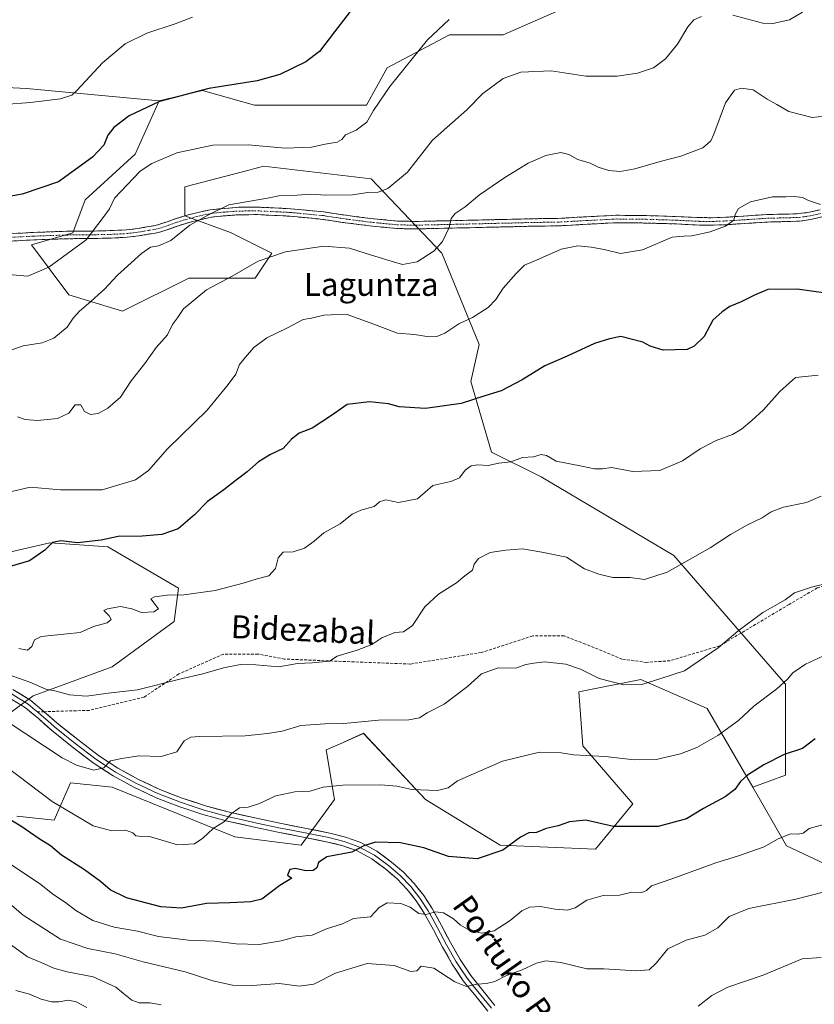
# Model space of a CAD drawing. Units: metres. Extents: x 573128 to 576568, y 4747328 to 4749679.
# Drawn here: x 573845 to 574122, y 4748489 to 4748832 of the extents above; entities that cross this region are included whole.
import ezdxf
from ezdxf.enums import TextEntityAlignment as Align

# ---------------------------------------------------------------- set-up
doc = ezdxf.new("R2010")
doc.units = ezdxf.units.M
doc.header["$MEASUREMENT"] = 0
doc.linetypes.add('TRAZO_Y_PUNTO', pattern=[1, 0.5, -0.25, 0, -0.25])
doc.linetypes.add('TRAZOSX2', pattern=[1.5, 1, -0.5])
for name, color, linetype, lineweight in [('Arbolado forestal CxS', 92, 'Continuous', 0), ('Camino', 19, 'TRAZOSX2', 0), ('Camino Cxs', 19, 'Continuous', 0), ('Camino eje', 19, 'TRAZO_Y_PUNTO', 0), ('Curva de nivel maestra', 36, 'Continuous', 30), ('Curva de nivel normal', 36, 'Continuous', 0), ('Layer 0', 7, 'Continuous', 0), ('Pastizal CxS', 92, 'Continuous', 0), ('Prado CxS', 92, 'Continuous', 0), ('Senda', 19, 'TRAZOSX2', 0), ('Texto cartográfico', 19, 'Continuous', 0)]:
    doc.layers.add(name, color=color, linetype=linetype, lineweight=lineweight)
doc.styles.add('Arial', font='txt', dxfattribs={"height": 0.2})

# ---------------------------------------------------------------- blocks, each defined once
blk = doc.blocks.new('*U156')
at = {"layer": 'Arbolado forestal CxS', "color": 92, "linetype": 'Continuous', "lineweight": 0}
for points in [[(573837.1849, 4748645.1685, 624.8257), (573855.9663, 4748649.5029, 625.8449), (573861.2571, 4748649.1245, 626.1318), (573876.1917, 4748648.0569, 626.6162), (573900.7501, 4748633.6104, 630.3267), (573899.3065, 4748622.0526, 632.3459), (573877.6355, 4748606.1608, 634.0999), (573850.1861, 4748596.0482, 636.8372), (573834.2943, 4748584.4911, 643.3256)], [(573844.4063, 4748554.1515, 649.7833), (573857.4089, 4748552.7073, 647.3263), (573863.1873, 4748565.7093, 642.7326), (573877.6347, 4748564.2642, 641.923), (573920.4641, 4748546.8997, 646.8688), (573943.5801, 4748544.0092, 649.1521), (573955.1373, 4748559.9011, 647.0981), (573952.2485, 4748577.2382, 643.2686), (573957.1105, 4748579.3989, 642.6647), (573965.2505, 4748583.017, 641.7167), (573986.9201, 4748559.9008, 646.5149), (574012.9247, 4748544.0084, 650.5139), (574046.1523, 4748542.564, 652.0798), (574059.1543, 4748558.4545, 648.7313), (574041.8187, 4748578.6813, 645.0506), (574040.3743, 4748597.4625, 641.7542), (574062.0449, 4748601.7963, 640.3182), (574085.1595, 4748591.6832, 643.5866), (574101.0499, 4748564.2332, 651.7075), (574112.7913, 4748543.8069, 657.1078), (574143.4629, 4748529.3307, 662.2112)]]:
    blk.add_polyline3d(points, dxfattribs=at)
blk = doc.blocks.new('*U191')
at = {"layer": 'Curva de nivel normal', "color": 36, "linetype": 'Continuous', "lineweight": 0}
blk.add_polyline3d([(573995.22, 4748831.96, 605), (573987.67, 4748824.95, 605), (573974.48, 4748808.62, 605), (573968.76, 4748800.28, 605), (573966.52, 4748796.15, 605), (573962.75, 4748793.41, 605), (573958.99, 4748791.82, 605), (573957.73, 4748790.15, 605), (573956.1, 4748789.2, 605), (573951.88, 4748788.57, 605), (573947.14, 4748787.43, 605), (573938.02, 4748787.14, 605), (573925.13, 4748788.3, 605), (573912.73, 4748788.19, 605), (573900.19, 4748785.44, 605), (573891.5, 4748781.76, 605), (573887.4, 4748779.1, 605), (573878.54, 4748769.66, 605), (573876.75, 4748765.95, 605), (573874.54, 4748762.89, 605), (573868.58, 4748755.2, 605), (573855.58, 4748745.6, 605), (573848.25, 4748742.51, 605), (573841.48, 4748743.1, 605)], dxfattribs=at)

msp = doc.modelspace()

# ---------------------------------------------------------------- linework, layer by layer
at = {"layer": 'Arbolado forestal CxS', "color": 92, "linetype": 'Continuous', "lineweight": 0}
for points in [[(574143.46, 4748529.33, 662.21), (574112.79, 4748543.81, 657.11), (574101.05, 4748564.23, 651.71), (574112.47, 4748568.43, 652.21), (574112.47, 4748600.21, 646.21), (574073.47, 4748645, 635.08), (574027.24, 4748672.45, 631.34), (574009.9, 4748681.12, 629.91), (574002.68, 4748705.68, 624.64), (574005.57, 4748718.68, 622.27), (573992.57, 4748750.47, 617.11), (573968.01, 4748776.47, 609.86), (573930.45, 4748780.8, 608.41), (573928.8, 4748780.37, 608.57), (573927.39, 4748780, 608.71), (573925.76, 4748779.57, 608.87), (573903, 4748773.58, 609.17), (573903, 4748763.47, 610.52), (573918.89, 4748757.69, 612.83), (573933.33, 4748750.47, 616.28), (573927.56, 4748741.8, 617.14), (573904.44, 4748741.8, 614.62), (573881.33, 4748730.24, 612.32), (573862.54, 4748736.02, 609.04), (573849.54, 4748753.36, 603.89), (573863.99, 4748757.56, 604.69), (573868.32, 4748769.12, 603.96), (573885.66, 4748785.01, 604.72), (573894.11, 4748803.59, 601.21), (573909.15, 4748807.19, 601.14), (573927.35, 4748802.12, 603.02), (573966.36, 4748802.12, 605.16), (573973.58, 4748815.12, 604.95), (573995.25, 4748826.68, 606.51), (574014.03, 4748826.68, 607.98), (574050.15, 4748842.57, 606.24)], [(574050.15, 4748842.57, 606.24), (574014.03, 4748826.68, 607.98), (573995.25, 4748826.68, 606.51), (573973.58, 4748815.12, 604.95), (573966.36, 4748802.12, 605.16), (573927.35, 4748802.12, 603.02), (573909.15, 4748807.19, 601.14), (573894.11, 4748803.59, 601.21)], [(573894.11, 4748803.59, 601.21), (573885.66, 4748785.01, 604.72), (573868.32, 4748769.12, 603.96), (573863.99, 4748757.56, 604.69), (573849.54, 4748753.36, 603.89), (573862.54, 4748736.02, 609.04), (573881.33, 4748730.24, 612.32), (573904.44, 4748741.8, 614.62), (573927.56, 4748741.8, 617.14), (573933.33, 4748750.47, 616.28), (573918.89, 4748757.69, 612.83), (573903, 4748763.47, 610.52), (573903, 4748773.58, 609.17), (573925.76, 4748779.57, 608.87), (573927.39, 4748780, 608.71), (573928.8, 4748780.37, 608.57), (573930.45, 4748780.8, 608.41), (573968.01, 4748776.47, 609.86), (573992.57, 4748750.47, 617.11), (574005.57, 4748718.68, 622.27), (574002.68, 4748705.68, 624.64), (574009.9, 4748681.12, 629.91), (574027.24, 4748672.45, 631.34), (574073.47, 4748645, 635.08), (574112.47, 4748600.21, 646.21), (574112.47, 4748568.43, 652.21), (574101.05, 4748564.23, 651.71)], [(573837.18, 4748645.17, 624.83), (573855.97, 4748649.5, 625.84), (573861.26, 4748649.12, 626.13), (573876.19, 4748648.06, 626.62), (573900.75, 4748633.61, 630.33), (573899.31, 4748622.05, 632.35), (573877.64, 4748606.16, 634.1), (573850.19, 4748596.05, 636.84), (573834.29, 4748584.49, 643.33)], [(574101.05, 4748564.23, 651.71), (574112.79, 4748543.81, 657.11), (574143.46, 4748529.33, 662.21), (574163.89, 4748523.35, 662.51), (574189.36, 4748509.13, 665.57), (574235.59, 4748516.36, 661.88), (574265.93, 4748494.68, 669.16), (574312.09, 4748510.83, 673.31), (574354.18, 4748537.65, 677.31), (574392.25, 4748576.48, 678.13), (574417.91, 4748606.11, 675.77), (574441.02, 4748635, 670.14), (574448.25, 4748643.67, 668.28), (574459.5, 4748650.16, 666.11)], [(574101.05, 4748564.23, 651.71), (574112.79, 4748543.81, 657.11), (574143.46, 4748529.33, 662.21), (574163.89, 4748523.35, 662.51), (574189.36, 4748509.13, 665.57), (574235.59, 4748516.36, 661.88), (574265.93, 4748494.68, 669.16), (574312.09, 4748510.83, 673.31), (574354.18, 4748537.65, 677.31), (574392.25, 4748576.48, 678.13), (574417.91, 4748606.11, 675.77), (574441.02, 4748635, 670.14), (574448.25, 4748643.67, 668.28), (574459.5, 4748650.16, 666.11)], [(573844.41, 4748554.15, 649.78), (573857.41, 4748552.71, 647.33), (573863.19, 4748565.71, 642.73), (573877.63, 4748564.26, 641.92), (573920.46, 4748546.9, 646.87), (573943.58, 4748544.01, 649.15), (573955.14, 4748559.9, 647.1), (573952.25, 4748577.24, 643.27), (573957.11, 4748579.4, 642.66), (573965.25, 4748583.02, 641.72), (573986.92, 4748559.9, 646.51), (574012.92, 4748544.01, 650.51), (574046.15, 4748542.56, 652.08), (574059.15, 4748558.45, 648.73), (574041.82, 4748578.68, 645.05), (574040.37, 4748597.46, 641.75), (574062.04, 4748601.8, 640.32), (574085.16, 4748591.68, 643.59), (574101.05, 4748564.23, 651.71)]]:
    msp.add_polyline3d(points, dxfattribs=at)
at = {"layer": 'Camino', "color": 19, "linetype": 'TRAZOSX2', "lineweight": 0}
for points in [[(573838.75, 4748757.13), (573850.24, 4748757.74), (573861.72, 4748758.13), (573871.46, 4748758.23), (573877.08, 4748758.35), (573882.67, 4748758.63), (573886.5, 4748759.09), (573890.38, 4748759.75), (573892.2, 4748760.07), (573893.96, 4748760.47), (573896.91, 4748761.47), (573899.94, 4748762.57), (573904.22, 4748763.83), (573908.55, 4748764.95), (573911.85, 4748765.59), (573915.19, 4748766.01), (573921.77, 4748766.49), (573928.34, 4748766.55), (573939.92, 4748766), (573951.48, 4748764.87), (573954.93, 4748764.36), (573958.32, 4748763.83), (573967.74, 4748762.6), (573977.13, 4748761.69), (573983.34, 4748761.56), (573994.31, 4748761.8), (574005.31, 4748762.05), (574011.13, 4748762.19), (574016.97, 4748762.32), (574023.48, 4748762.5), (574028.25, 4748762.56), (574032.98, 4748762.61), (574043.18, 4748763.19), (574053.45, 4748763.72), (574064.01, 4748763.61), (574074.54, 4748763.28), (574078.55, 4748763.08), (574082.52, 4748762.9), (574087.1, 4748762.87), (574091.68, 4748763.04), (574097.91, 4748763.44), (574101.98, 4748763.71), (574106.06, 4748763.97), (574108.22, 4748764.04), (574110.35, 4748764.07), (574113.75, 4748764.16), (574117.1, 4748764.29), (574120.79, 4748764.77), (574124.47, 4748765.67)], [(574125.15, 4748763.15), (574121.27, 4748762.21), (574117.32, 4748761.69), (574113.83, 4748761.56), (574110.41, 4748761.47), (574108.28, 4748761.44), (574106.18, 4748761.37), (574102.14, 4748761.11), (574098.07, 4748760.84), (574091.82, 4748760.44), (574087.14, 4748760.27), (574082.46, 4748760.3), (574078.43, 4748760.48), (574074.44, 4748760.68), (574063.95, 4748761.01), (574053.51, 4748761.12), (574043.32, 4748760.59), (574033.06, 4748760.01), (574028.28, 4748759.96), (574023.54, 4748759.9), (574017.03, 4748759.72), (574011.19, 4748759.59), (574005.37, 4748759.45), (573994.37, 4748759.2), (573983.34, 4748758.96), (573976.97, 4748759.09), (573967.44, 4748760.02), (573957.96, 4748761.25), (573954.53, 4748761.78), (573951.16, 4748762.29), (573939.74, 4748763.4), (573928.29, 4748763.95), (573921.87, 4748763.89), (573915.45, 4748763.43), (573912.27, 4748763.03), (573909.13, 4748762.41), (573904.92, 4748761.33), (573900.76, 4748760.09), (573897.77, 4748759.01), (573894.66, 4748757.97), (573892.72, 4748757.53), (573890.82, 4748757.19), (573886.88, 4748756.51), (573882.89, 4748756.03), (573877.18, 4748755.75), (573871.5, 4748755.63), (573861.78, 4748755.53), (573850.36, 4748755.14), (573838.97, 4748754.53)]]:
    msp.add_lwpolyline(points, dxfattribs=at)
at = {"layer": 'Camino Cxs', "color": 19, "linetype": 'Continuous', "lineweight": 0}
for points in [[(573842.58, 4748757.33, 602.14), (573846.41, 4748757.53, 602.2), (573850.24, 4748757.74, 602.3), (573854.07, 4748757.87, 602.59), (573857.9, 4748758, 602.91), (573861.72, 4748758.13, 603.15), (573866.59, 4748758.18, 603.84), (573871.46, 4748758.23, 604.76), (573874.27, 4748758.29, 605.23), (573877.08, 4748758.35, 605.69), (573879.88, 4748758.49, 606.14), (573882.67, 4748758.63, 606.61), (573886.5, 4748759.09, 607.3), (573890.38, 4748759.75, 608.07), (573892.2, 4748760.07, 608.41), (573893.96, 4748760.47, 608.7), (573896.91, 4748761.47, 609.19), (573899.94, 4748762.57, 609.47), (573904.22, 4748763.83, 609.63), (573908.55, 4748764.95, 609.8), (573911.85, 4748765.59, 609.96), (573915.19, 4748766.01, 610.01), (573918.48, 4748766.25, 610.07), (573921.77, 4748766.49, 610.12), (573925.05, 4748766.52, 610.15), (573928.34, 4748766.55, 610.25), (573932.2, 4748766.37, 610.48), (573936.06, 4748766.18, 610.73), (573939.92, 4748766, 610.94), (573943.78, 4748765.62, 611.14), (573947.63, 4748765.25, 611.28), (573951.48, 4748764.87, 611.38), (573954.93, 4748764.36, 611.42), (573958.32, 4748763.83, 611.6), (573963.03, 4748763.21, 611.92), (573967.74, 4748762.6, 612.03), (573972.43, 4748762.15, 611.99), (573977.13, 4748761.69, 612.19), (573980.23, 4748761.62, 612.58), (573983.34, 4748761.56, 612.85), (573987, 4748761.64, 613.14), (573990.65, 4748761.72, 613.75), (573994.31, 4748761.8, 614.53), (573997.98, 4748761.88, 615.23), (574001.64, 4748761.97, 615.72), (574005.31, 4748762.05, 616.15), (574008.22, 4748762.12, 616.51), (574011.13, 4748762.19, 616.87), (574014.05, 4748762.25, 617.1), (574016.97, 4748762.32, 617.32), (574020.23, 4748762.41, 617.57), (574023.48, 4748762.5, 617.77), (574028.25, 4748762.56, 618.01), (574032.98, 4748762.61, 618.2), (574036.38, 4748762.8, 618.26), (574039.78, 4748763, 618.1), (574043.18, 4748763.19, 617.83), (574046.6, 4748763.37, 617.47), (574050.03, 4748763.54, 617.53), (574053.45, 4748763.72, 617.59), (574056.97, 4748763.68, 617.68), (574060.49, 4748763.65, 617.85), (574064.01, 4748763.61, 618.15), (574067.52, 4748763.5, 618.51), (574071.03, 4748763.39, 618.9), (574074.54, 4748763.28, 619.05), (574078.55, 4748763.08, 619.13), (574082.52, 4748762.9, 619.2), (574087.1, 4748762.87, 619.43), (574091.68, 4748763.04, 619.6), (574094.8, 4748763.24, 620.03), (574097.91, 4748763.44, 620.41), (574101.98, 4748763.71, 620.81), (574106.06, 4748763.97, 621.03), (574108.22, 4748764.04, 621.01), (574110.35, 4748764.07, 620.96), (574113.75, 4748764.16, 620.81), (574117.1, 4748764.29, 620.62), (574120.79, 4748764.77, 620.36), (574124.47, 4748765.67, 620.07)], [(574125.15, 4748763.15, 620.39), (574121.27, 4748762.21, 620.72), (574117.32, 4748761.69, 621), (574113.83, 4748761.56, 621.15), (574110.41, 4748761.47, 621.26), (574108.28, 4748761.44, 621.31), (574106.18, 4748761.37, 621.34), (574102.14, 4748761.11, 621.19), (574098.07, 4748760.84, 620.8), (574094.95, 4748760.64, 620.42), (574091.82, 4748760.44, 619.99), (574087.14, 4748760.27, 619.76), (574082.46, 4748760.3, 619.52), (574078.43, 4748760.48, 619.5), (574074.44, 4748760.68, 619.43), (574070.94, 4748760.79, 619.27), (574067.45, 4748760.9, 618.97), (574063.95, 4748761.01, 618.63), (574060.47, 4748761.05, 618.3), (574056.99, 4748761.08, 618.03), (574053.51, 4748761.12, 617.9), (574050.11, 4748760.94, 617.84), (574046.72, 4748760.77, 617.85), (574043.32, 4748760.59, 618.16), (574039.9, 4748760.4, 618.39), (574036.48, 4748760.2, 618.52), (574033.06, 4748760.01, 618.45), (574028.28, 4748759.96, 618.39), (574023.54, 4748759.9, 618.22), (574020.28, 4748759.81, 617.98), (574017.03, 4748759.72, 617.61), (574014.11, 4748759.66, 617.34), (574011.19, 4748759.59, 617.06), (574008.28, 4748759.52, 616.71), (574005.37, 4748759.45, 616.41), (574001.7, 4748759.37, 616.12), (573998.04, 4748759.28, 615.45), (573994.37, 4748759.2, 614.69), (573990.69, 4748759.12, 613.93), (573987.02, 4748759.04, 613.41), (573983.34, 4748758.96, 613), (573980.16, 4748759.03, 612.7), (573976.97, 4748759.09, 612.46), (573972.21, 4748759.55, 612.4), (573967.44, 4748760.02, 612.42), (573962.7, 4748760.64, 612.49), (573957.96, 4748761.25, 612.35), (573954.53, 4748761.78, 612.16), (573951.16, 4748762.29, 611.99), (573947.35, 4748762.66, 611.8), (573943.54, 4748763.03, 611.64), (573939.74, 4748763.4, 611.44), (573935.92, 4748763.59, 611.22), (573932.1, 4748763.77, 610.89), (573928.29, 4748763.95, 610.58), (573925.08, 4748763.92, 610.44), (573921.87, 4748763.89, 610.4), (573918.66, 4748763.66, 610.3), (573915.45, 4748763.43, 610.21), (573912.27, 4748763.03, 610.19), (573909.13, 4748762.41, 610.11), (573904.92, 4748761.33, 609.98), (573900.76, 4748760.09, 609.57), (573897.77, 4748759.01, 609.17), (573894.66, 4748757.97, 608.8), (573892.72, 4748757.53, 608.64), (573890.82, 4748757.19, 608.44), (573886.88, 4748756.51, 607.81), (573882.89, 4748756.03, 607.35), (573880.03, 4748755.89, 606.89), (573877.18, 4748755.75, 606.32), (573874.34, 4748755.69, 605.83), (573871.5, 4748755.63, 605.38), (573866.64, 4748755.58, 604.35), (573861.78, 4748755.53, 603.53), (573857.97, 4748755.4, 603.16), (573854.16, 4748755.27, 602.86), (573850.36, 4748755.14, 602.66), (573846.56, 4748754.94, 602.59), (573842.76, 4748754.74, 602.53)]]:
    msp.add_polyline3d(points, dxfattribs=at)
at = {"layer": 'Camino eje', "color": 19, "linetype": 'TRAZO_Y_PUNTO', "lineweight": 0}
msp.add_lwpolyline([(573838.86, 4748755.83), (573850.3, 4748756.44), (573861.75, 4748756.83), (573871.48, 4748756.93), (573877.13, 4748757.05), (573882.78, 4748757.33), (573886.69, 4748757.8), (573890.6, 4748758.47), (573892.46, 4748758.8), (573894.31, 4748759.22), (573897.34, 4748760.24), (573900.35, 4748761.33), (573904.57, 4748762.58), (573908.84, 4748763.68), (573912.06, 4748764.31), (573915.32, 4748764.72), (573921.82, 4748765.19), (573928.31, 4748765.25), (573939.83, 4748764.7), (573951.32, 4748763.58), (573954.73, 4748763.07), (573958.14, 4748762.54), (573967.59, 4748761.31), (573977.05, 4748760.39), (573983.34, 4748760.26), (573994.34, 4748760.5), (574005.34, 4748760.75), (574011.16, 4748760.89), (574017, 4748761.02), (574023.51, 4748761.2), (574028.26, 4748761.26), (574033.02, 4748761.31), (574043.25, 4748761.89), (574053.48, 4748762.42), (574063.98, 4748762.31), (574074.49, 4748761.98), (574078.49, 4748761.78), (574082.49, 4748761.6), (574087.12, 4748761.57), (574091.75, 4748761.74), (574097.99, 4748762.14), (574102.06, 4748762.41), (574106.12, 4748762.67), (574108.25, 4748762.74), (574110.38, 4748762.77), (574113.79, 4748762.86), (574117.21, 4748762.99), (574121.03, 4748763.49), (574124.81, 4748764.41)], dxfattribs=at)
at = {"layer": 'Curva de nivel maestra', "color": 36, "linetype": 'Continuous', "lineweight": 30}
for points in [[(573963.79, 4748839.01, 600), (573955.24, 4748827.74, 600), (573949.91, 4748820.85, 600), (573945.24, 4748817.26, 600), (573936.13, 4748812.8, 600), (573928.2, 4748810.61, 600), (573911.39, 4748807.94, 600), (573894.2, 4748803.42, 600), (573883.61, 4748798.37, 600), (573878.26, 4748794.32, 600), (573876.21, 4748791.62, 600), (573874.75, 4748788.2, 600), (573870.84, 4748783.93, 600), (573859.02, 4748775.34, 600), (573846.29, 4748771.09, 600), (573836.58, 4748769.29, 600)], [(574126.44, 4748736.49, 625), (574116.44, 4748738, 625), (574106.32, 4748737.83, 625), (574101.62, 4748735.86, 625), (574096.98, 4748733.49, 625), (574093.07, 4748731.94, 625), (574090.3, 4748729.99, 625), (574087.08, 4748727.16, 625), (574084.11, 4748721.45, 625), (574080.56, 4748718.01, 625), (574078.11, 4748716.94, 625), (574069.8, 4748716.7, 625), (574065.19, 4748718.03, 625), (574062.69, 4748719.47, 625), (574055.06, 4748721.48, 625), (574051.08, 4748720.57, 625), (574045.86, 4748719.03, 625), (574036.34, 4748714.62, 625), (574028.54, 4748711.25, 625), (574020.65, 4748706.29, 625), (574013.33, 4748702.5, 625), (574007.61, 4748700.75, 625), (573999.32, 4748698.03, 625), (573986.95, 4748696.28, 625), (573977.75, 4748696.94, 625), (573974.06, 4748697.94, 625), (573967.4, 4748698.65, 625), (573959.61, 4748697.7, 625), (573954.12, 4748693.9, 625), (573947.42, 4748689.46, 625), (573942.86, 4748687.75, 625), (573940.18, 4748685.64, 625), (573937.32, 4748682.37, 625), (573932.93, 4748680.23, 625), (573928.72, 4748677.69, 625), (573924.78, 4748674.2, 625), (573920.86, 4748671.34, 625), (573916.66, 4748667.9, 625), (573910.96, 4748663.87, 625), (573906.36, 4748659.18, 625), (573900.65, 4748654.38, 625), (573894.96, 4748652.41, 625), (573888.19, 4748651.81, 625), (573879.81, 4748651.69, 625), (573873.81, 4748650.43, 625), (573865.55, 4748649.5, 625), (573859.77, 4748650.12, 625), (573856.91, 4748649.59, 625), (573854.15, 4748646.85, 625), (573848.81, 4748643.18, 625), (573842.14, 4748641.2, 625)], [(574122.77, 4748581.14, 650), (574118.3, 4748577.74, 650), (574111.91, 4748575.58, 650), (574104.92, 4748572.07, 650), (574099.21, 4748568.42, 650), (574096.71, 4748566.16, 650), (574094.77, 4748563.38, 650), (574091.44, 4748560.92, 650), (574083.78, 4748556.8, 650), (574077.93, 4748553.18, 650), (574068.04, 4748550.5, 650), (574052.5, 4748550.56, 650), (574042.86, 4748552.78, 650), (574037.14, 4748552.2, 650), (574033.13, 4748550.74, 650), (574028.98, 4748549.83, 650), (574025.56, 4748548.44, 650), (574022.89, 4748548.29, 650), (574020.05, 4748546.8, 650), (574013.89, 4748542.32, 650), (574004.93, 4748539.2, 650), (573994.91, 4748540.11, 650), (573986.36, 4748543.07, 650), (573978.25, 4748544.84, 650), (573969.45, 4748545.06, 650), (573965.44, 4748543.78, 650), (573961.23, 4748541.59, 650), (573952.57, 4748539.93, 650), (573949.66, 4748538, 650), (573949.03, 4748536.16, 650), (573947.71, 4748535.16, 650), (573945.25, 4748535.1, 650), (573941.54, 4748535.92, 650), (573939.61, 4748535.56, 650), (573938.78, 4748533.58, 650), (573940.34, 4748532.47, 650), (573936.13, 4748529.95, 650), (573929.87, 4748525.22, 650), (573926.03, 4748524.22, 650), (573918.71, 4748523.9, 650), (573910.54, 4748523.65, 650), (573901.81, 4748521.98, 650), (573894.69, 4748522.46, 650), (573882.72, 4748525.63, 650), (573877, 4748528.38, 650), (573873.64, 4748531.39, 650), (573868.02, 4748535.44, 650), (573860.07, 4748540.56, 650), (573856.2, 4748543.76, 650), (573852.23, 4748546.2, 650), (573845.78, 4748550.64, 650), (573839.15, 4748554.66, 650)]]:
    msp.add_polyline3d(points, dxfattribs=at)
at = {"layer": 'Curva de nivel normal', "color": 36, "linetype": 'Continuous', "lineweight": 0}
for points in [[(574083.09, 4748833.1, 610), (574080.49, 4748831.89, 610), (574078.37, 4748829.44, 610), (574074.72, 4748823.35, 610), (574070.55, 4748818.28, 610), (574066.39, 4748815.14, 610), (574060.78, 4748813.31, 610), (574053.78, 4748812.23, 610), (574042.78, 4748812.2, 610), (574030.78, 4748814.08, 610), (574020.12, 4748813.68, 610), (574013.99, 4748811.45, 610), (574006.94, 4748806.21, 610), (574001.33, 4748800.5, 610), (573989.3, 4748789.96, 610), (573980.65, 4748778.7, 610), (573973.79, 4748773.03, 610), (573970.46, 4748771.72, 610), (573966.79, 4748771.63, 610), (573961.46, 4748770.83, 610), (573952.12, 4748770.72, 610), (573946.8, 4748771.03, 610), (573942.13, 4748770.74, 610), (573935.8, 4748770.53, 610), (573931.8, 4748769.7, 610), (573918.39, 4748767.36, 610), (573911.72, 4748764.12, 610), (573904.75, 4748760.25, 610), (573898.12, 4748754.93, 610), (573893.85, 4748753.02, 610), (573891.08, 4748752.64, 610), (573887.91, 4748750.42, 610), (573879.52, 4748742.85, 610), (573875.04, 4748737.89, 610), (573872.81, 4748736, 610), (573870.29, 4748733.61, 610), (573866.27, 4748730.28, 610), (573864.07, 4748727.81, 610), (573862, 4748724.74, 610), (573857.35, 4748720.84, 610), (573853.32, 4748719.28, 610), (573846.69, 4748718.16, 610), (573839.14, 4748715.56, 610)], [(573905.69, 4748832.86, 595), (573899.69, 4748830.54, 595), (573889.72, 4748827.22, 595), (573882.17, 4748823.48, 595), (573874.34, 4748816.85, 595), (573865.51, 4748807.3, 595), (573863.56, 4748805.62, 595), (573859.69, 4748804.34, 595), (573849.25, 4748803.07, 595), (573840.05, 4748802.36, 595)], [(574118.34, 4748834.55, 610), (574113.77, 4748831.85, 610), (574107.98, 4748830.6, 610), (574104.5, 4748830.71, 610), (574094.06, 4748833.51, 610)], [(573844.67, 4748693.38, 615), (573847.37, 4748692.52, 615), (573851.68, 4748692.14, 615), (573858.66, 4748692.86, 615), (573862.6, 4748694.69, 615), (573864.82, 4748697.58, 615), (573866.71, 4748697.59, 615), (573868.03, 4748695.33, 615), (573870.07, 4748694.22, 615), (573872.85, 4748694.61, 615), (573876.22, 4748696.38, 615), (573880.54, 4748700.3, 615), (573884.28, 4748705.97, 615), (573889.02, 4748711.97, 615), (573893.01, 4748717.64, 615), (573896.98, 4748721.96, 615), (573898.73, 4748725.63, 615), (573900.51, 4748727.96, 615), (573902.49, 4748731.08, 615), (573910.55, 4748737.75, 615), (573919.48, 4748742.46, 615), (573928.55, 4748747.68, 615), (573938.13, 4748750.98, 615), (573951.52, 4748752.89, 615), (573960.39, 4748752.27, 615), (573965.86, 4748750.51, 615), (573973.79, 4748748.1, 615), (573978.92, 4748746.5, 615), (573983.98, 4748747.47, 615), (573989.89, 4748751.32, 615), (573992.84, 4748754.6, 615), (573995.22, 4748759.45, 615), (573995.9, 4748762.63, 615), (573997.28, 4748764.37, 615), (574000.79, 4748766.66, 615), (574005.79, 4748770.82, 615), (574014.52, 4748776.93, 615), (574022.73, 4748781.92, 615), (574028.85, 4748784.56, 615), (574034.11, 4748785.56, 615), (574036.93, 4748784.93, 615), (574040.06, 4748783.12, 615), (574044.3, 4748781.89, 615), (574047.12, 4748780.45, 615), (574050.78, 4748779.36, 615), (574054.78, 4748779.03, 615), (574059.92, 4748779.87, 615), (574068.78, 4748782.44, 615), (574075.98, 4748784.34, 615), (574083.6, 4748787.23, 615), (574086.39, 4748789.7, 615), (574087.48, 4748792.02, 615), (574091.48, 4748802.88, 615), (574094.6, 4748807.3, 615), (574097.14, 4748808.09, 615), (574101.2, 4748807.42, 615), (574106.02, 4748804.2, 615), (574109.46, 4748802.3, 615), (574113.54, 4748799.86, 615), (574121.77, 4748797.87, 615), (574132.72, 4748798.96, 615)], [(574124.6, 4748767.44, 620), (574120.4, 4748768.82, 620), (574118.34, 4748769.94, 620), (574115.42, 4748770.3, 620), (574112.52, 4748770.16, 620), (574107.86, 4748770.2, 620), (574100.28, 4748768.46, 620), (574096.04, 4748766.06, 620), (574094.84, 4748763.96, 620), (574094.43, 4748761.96, 620), (574091.54, 4748759.94, 620), (574086.2, 4748757.92, 620), (574079.79, 4748756.55, 620), (574076.93, 4748756.42, 620), (574072.92, 4748756.1, 620), (574062.53, 4748751.63, 620), (574054.9, 4748750.41, 620), (574049.16, 4748751.79, 620), (574044.67, 4748752.65, 620), (574039.97, 4748753.04, 620), (574034.21, 4748751.93, 620), (574026.65, 4748748.5, 620), (574021.42, 4748746.35, 620), (574018.56, 4748743.39, 620), (574013.99, 4748738.29, 620), (574011.44, 4748734.29, 620), (574008.82, 4748731.56, 620), (574003.27, 4748728.08, 620), (573998.51, 4748725.82, 620), (573993.67, 4748722.58, 620), (573990.84, 4748721.38, 620), (573988.19, 4748721.31, 620), (573983.06, 4748722.12, 620), (573977.19, 4748722.62, 620), (573967.62, 4748726.2, 620), (573959.2, 4748729.2, 620), (573951.49, 4748728.91, 620), (573947.13, 4748727.82, 620), (573944.22, 4748727.35, 620), (573938.83, 4748724.49, 620), (573931.56, 4748720.93, 620), (573927.02, 4748717.58, 620), (573924.16, 4748714.25, 620), (573922.04, 4748711.64, 620), (573920.78, 4748708.26, 620), (573918.17, 4748704.65, 620), (573910.8, 4748695.76, 620), (573897, 4748682.21, 620), (573890.38, 4748674.73, 620), (573885.76, 4748671.47, 620), (573874.23, 4748667.96, 620), (573859.65, 4748667.98, 620), (573849.12, 4748668.9, 620), (573842.72, 4748667.32, 620)], [(573845.14, 4748612.63, 630), (573848.15, 4748612.06, 630), (573849.71, 4748613.26, 630), (573850.56, 4748615.6, 630), (573852.91, 4748616.75, 630), (573866.48, 4748618.14, 630), (573871.14, 4748620.33, 630), (573875.94, 4748621.57, 630), (573877.33, 4748622.75, 630), (573876.64, 4748623.98, 630), (573874.72, 4748625.88, 630), (573876.02, 4748626.5, 630), (573880.53, 4748627.24, 630), (573884.58, 4748626.48, 630), (573887.93, 4748625.12, 630), (573892.26, 4748625.36, 630), (573893.82, 4748626.5, 630), (573891.13, 4748629.88, 630), (573892.42, 4748630.6, 630), (573897.78, 4748631.29, 630), (573901.89, 4748631.26, 630), (573913.61, 4748632.87, 630), (573923.32, 4748635.34, 630), (573928.23, 4748636.96, 630), (573932.32, 4748637.97, 630), (573934.58, 4748640.49, 630), (573935.59, 4748644.24, 630), (573937.25, 4748646.21, 630), (573940.8, 4748646.34, 630), (573944.71, 4748647.65, 630), (573948.1, 4748650.05, 630), (573951.5, 4748652.92, 630), (573957.16, 4748656.12, 630), (573961.4, 4748659.45, 630), (573964.41, 4748660.89, 630), (573969.05, 4748662.12, 630), (573970.92, 4748663.8, 630), (573973.11, 4748664.47, 630), (573977.46, 4748663.48, 630), (573984.12, 4748664.86, 630), (573989.46, 4748669.49, 630), (573995.79, 4748670.88, 630), (573998.79, 4748672.18, 630), (574000.79, 4748674.77, 630), (574002.79, 4748676.34, 630), (574005.12, 4748676.71, 630), (574008.71, 4748676.39, 630), (574012.48, 4748677.22, 630), (574016.71, 4748677.72, 630), (574020.79, 4748679.18, 630), (574024.55, 4748679.5, 630), (574027.26, 4748680.32, 630), (574029.08, 4748679.94, 630), (574032.45, 4748677.98, 630), (574041.4, 4748676.26, 630), (574045.88, 4748675.24, 630), (574048.63, 4748675.24, 630), (574051.78, 4748675.78, 630), (574059.16, 4748674.38, 630), (574068.63, 4748674.64, 630), (574076.49, 4748678.06, 630), (574082.66, 4748682.22, 630), (574088.29, 4748685.15, 630), (574093.98, 4748687.28, 630), (574097.12, 4748689.06, 630), (574100.67, 4748692.09, 630), (574104.77, 4748695.9, 630), (574110.44, 4748702.2, 630), (574115.88, 4748707.1, 630), (574123.79, 4748707.92, 630)], [(574124.91, 4748665.72, 635), (574119.69, 4748663.5, 635), (574111.73, 4748661.88, 635), (574107.37, 4748660.26, 635), (574104.26, 4748658.17, 635), (574099.14, 4748655.71, 635), (574093.2, 4748652.33, 635), (574086.11, 4748647.72, 635), (574071.14, 4748639.27, 635), (574063.22, 4748636.66, 635), (574058.3, 4748637.4, 635), (574052.21, 4748637.39, 635), (574047.36, 4748638.56, 635), (574042.32, 4748640.41, 635), (574036.05, 4748644.48, 635), (574027.45, 4748646.18, 635), (574020.79, 4748647.35, 635), (574014.88, 4748646.89, 635), (574009.5, 4748646.13, 635), (574005.36, 4748644.02, 635), (574003.89, 4748641.97, 635), (574003.31, 4748639.98, 635), (574000.67, 4748637.98, 635), (573997.71, 4748635.54, 635), (573991.46, 4748631.56, 635), (573986.69, 4748627.11, 635), (573982.43, 4748620.62, 635), (573979.19, 4748618.47, 635), (573976.24, 4748618.13, 635), (573971.69, 4748616.36, 635), (573968.18, 4748614.05, 635), (573963.12, 4748611.98, 635), (573956.15, 4748609.96, 635), (573953.42, 4748608.14, 635), (573947.46, 4748607.56, 635), (573942.34, 4748607.42, 635), (573935.79, 4748606.17, 635), (573927.72, 4748606.88, 635), (573922.47, 4748606.97, 635), (573916.47, 4748605.84, 635), (573909.26, 4748603.74, 635), (573901.32, 4748601.96, 635), (573886.48, 4748598.21, 635), (573876.27, 4748597, 635), (573868.75, 4748595.97, 635), (573862.78, 4748596.49, 635), (573857.64, 4748597.88, 635), (573854.56, 4748598.47, 635), (573848.99, 4748600.86, 635), (573837.06, 4748605.09, 635)], [(573841.41, 4748586.92, 640), (573860.25, 4748574.43, 640), (573865.19, 4748571.92, 640), (573871.26, 4748570.19, 640), (573874.76, 4748570.96, 640), (573877.14, 4748573.43, 640), (573881.06, 4748574.26, 640), (573886.95, 4748575.14, 640), (573894.8, 4748574.98, 640), (573900.23, 4748576.6, 640), (573902.8, 4748580.39, 640), (573905.12, 4748581.72, 640), (573908.13, 4748581.96, 640), (573923.99, 4748582.14, 640), (573931.88, 4748582.94, 640), (573936.99, 4748583.75, 640), (573943.46, 4748585.7, 640), (573951.78, 4748586.3, 640), (573958.46, 4748586.39, 640), (573970.55, 4748587.66, 640), (573981.15, 4748587.73, 640), (573984.79, 4748588.43, 640), (573987.46, 4748590.17, 640), (573993.46, 4748593.24, 640), (574001.61, 4748599.37, 640), (574006.42, 4748603.73, 640), (574012.2, 4748605.89, 640), (574016.11, 4748605.71, 640), (574018.72, 4748605.91, 640), (574021.87, 4748606.97, 640), (574024.71, 4748607.49, 640), (574028.35, 4748607.99, 640), (574035.8, 4748607.18, 640), (574040.95, 4748605.36, 640), (574047.41, 4748602.19, 640), (574056.08, 4748599.96, 640), (574062.66, 4748600.2, 640), (574068.95, 4748602.14, 640), (574077.25, 4748604.86, 640), (574088.98, 4748612.85, 640), (574095.77, 4748618.6, 640), (574104.56, 4748625.13, 640), (574112.26, 4748629.6, 640), (574115.56, 4748631.99, 640), (574121.46, 4748634.05, 640), (574130.51, 4748636.23, 640)], [(574126.9, 4748610.62, 645), (574119.38, 4748607.18, 645), (574114.96, 4748604.15, 645), (574113.11, 4748601.87, 645), (574109.44, 4748598.55, 645), (574101.38, 4748592.51, 645), (574096.01, 4748587.54, 645), (574088.78, 4748582.28, 645), (574081.46, 4748578.07, 645), (574075.81, 4748575.88, 645), (574067.38, 4748573.94, 645), (574059.68, 4748573.81, 645), (574049.5, 4748574.94, 645), (574038.68, 4748575.47, 645), (574034.16, 4748576.26, 645), (574026.61, 4748576.48, 645), (574013.76, 4748573.32, 645), (573998.1, 4748566.41, 645), (573994.79, 4748564.04, 645), (573991.12, 4748563.12, 645), (573982.12, 4748563.47, 645), (573976.98, 4748564.62, 645), (573971.39, 4748565.07, 645), (573958.05, 4748564.92, 645), (573951.28, 4748564.22, 645), (573946.69, 4748562.87, 645), (573941.33, 4748562.6, 645), (573934.68, 4748561.23, 645), (573929.07, 4748558.52, 645), (573925.05, 4748557.28, 645), (573922.12, 4748557, 645), (573919.14, 4748554.98, 645), (573916.82, 4748552.22, 645), (573912.92, 4748549.82, 645), (573909.28, 4748546.43, 645), (573906.34, 4748544.44, 645), (573900.5, 4748544.09, 645), (573890.64, 4748546.99, 645), (573886.98, 4748547.14, 645), (573885.92, 4748547.27, 645), (573884.91, 4748548.36, 645), (573882.32, 4748549.21, 645), (573877.56, 4748549, 645), (573871.02, 4748550.7, 645), (573856.75, 4748559.24, 645), (573836.56, 4748574.5, 645)], [(573840.14, 4748538.81, 655), (573852.81, 4748530.26, 655), (573856.97, 4748526.88, 655), (573861.36, 4748524.02, 655), (573864.98, 4748521.23, 655), (573870.94, 4748517.71, 655), (573878.37, 4748515.45, 655), (573886.5, 4748514.02, 655), (573893.87, 4748512.17, 655), (573904.28, 4748510.93, 655), (573913.35, 4748510.58, 655), (573920.94, 4748509.65, 655), (573928.9, 4748509.33, 655), (573936.59, 4748510.62, 655), (573941.72, 4748512.07, 655), (573947.42, 4748512.6, 655), (573952.41, 4748514.82, 655), (573957.99, 4748516.55, 655), (573961.79, 4748518.38, 655), (573967.79, 4748518.96, 655), (573970.82, 4748522.32, 655), (573973.56, 4748523.89, 655), (573978.26, 4748523.68, 655), (573981.59, 4748522.38, 655), (573984.57, 4748520.19, 655), (573987.12, 4748519.83, 655), (573990.46, 4748520.71, 655), (573993.17, 4748520.44, 655), (573996.65, 4748518.33, 655), (573999.14, 4748516.11, 655), (574002.4, 4748514.21, 655), (574006.6, 4748513.37, 655), (574010.8, 4748514.17, 655), (574016.38, 4748517.72, 655), (574020.46, 4748521.05, 655), (574023.12, 4748522.34, 655), (574027.04, 4748522.58, 655), (574032.15, 4748521.71, 655), (574036.37, 4748521.35, 655), (574039.11, 4748522.14, 655), (574043.11, 4748524.77, 655), (574048.81, 4748526.44, 655), (574054.58, 4748526.6, 655), (574058.87, 4748527.62, 655), (574062.35, 4748527.52, 655), (574063.99, 4748528.2, 655), (574065.67, 4748529.88, 655), (574073.11, 4748532.42, 655), (574088.11, 4748537.88, 655), (574096.06, 4748540.28, 655), (574105.01, 4748543.45, 655), (574109.66, 4748546.05, 655), (574114.17, 4748548.02, 655), (574116.77, 4748547.87, 655), (574118.58, 4748548.2, 655), (574120.67, 4748549.86, 655), (574125.76, 4748551.19, 655)], [(574125.99, 4748527.77, 660), (574116, 4748525.12, 660), (574099.66, 4748521.89, 660), (574092.77, 4748519.12, 660), (574088.78, 4748515.16, 660), (574084.3, 4748512.62, 660), (574077.85, 4748510.9, 660), (574071.36, 4748507.87, 660), (574067.34, 4748502.82, 660), (574064.84, 4748500.55, 660), (574060.45, 4748500.16, 660), (574049.11, 4748500.84, 660), (574043.11, 4748500.82, 660), (574034.07, 4748503.05, 660), (574028.84, 4748503.66, 660), (574025.62, 4748502.9, 660), (574020.67, 4748500.57, 660), (574015.12, 4748498.52, 660), (574011.06, 4748496.46, 660), (574008.2, 4748495.75, 660), (574004.77, 4748495.56, 660), (574001.18, 4748494.7, 660), (573997.09, 4748496.3, 660), (573989.86, 4748501.09, 660), (573985.35, 4748501.77, 660), (573983.85, 4748500.23, 660), (573981.76, 4748499.98, 660), (573975.95, 4748502.04, 660), (573971.2, 4748502.42, 660), (573966.54, 4748502.75, 660), (573955.54, 4748499.42, 660), (573947.96, 4748495.49, 660), (573942.88, 4748494.82, 660), (573936, 4748495.8, 660), (573926.48, 4748495.08, 660), (573919.62, 4748495.16, 660), (573912.83, 4748496.67, 660), (573903.18, 4748499.86, 660), (573888.52, 4748503.29, 660), (573878.69, 4748506.08, 660), (573869.2, 4748507.93, 660), (573859.7, 4748511.21, 660), (573846.7, 4748519.55, 660), (573836.06, 4748528.54, 660)], [(573841.36, 4748510.09, 665), (573848.21, 4748505.02, 665), (573852.97, 4748503.11, 665), (573857.36, 4748501.12, 665), (573862.01, 4748499.87, 665), (573871.11, 4748498.07, 665), (573878.9, 4748494.51, 665), (573881.65, 4748492.23, 665), (573884.54, 4748489.98, 665), (573887.13, 4748489.06, 665), (573890.8, 4748488.98, 665), (573894.8, 4748488.37, 665)], [(574081.95, 4748487.83, 665), (574086.78, 4748491.63, 665), (574092.35, 4748494.53, 665), (574104.64, 4748498.71, 665), (574118.28, 4748504.42, 665), (574124.83, 4748504.85, 665)], [(573868.9, 4748487.37, 670), (573865.1, 4748489.42, 670), (573862.48, 4748489.9, 670), (573859.14, 4748489.34, 670), (573856.48, 4748489.4, 670), (573852.87, 4748490.35, 670), (573848.86, 4748492.07, 670), (573844.1, 4748493.3, 670)]]:
    msp.add_polyline3d(points, dxfattribs=at)
at = {"layer": 'Layer 0', "linetype": 'Continuous', "lineweight": 0}
for points in [[(574008.64, 4748486.11), (574004.42, 4748491.35), (574000.1, 4748496.7), (573996.27, 4748502.46), (573992.89, 4748508.47), (573989.65, 4748514.47), (573986.48, 4748520.33), (573983.7, 4748524.58), (573980.57, 4748528.54), (573977.03, 4748532.24), (573973.07, 4748535.63), (573968.23, 4748539.2), (573963.06, 4748542.01), (573958.11, 4748543.8), (573952.9, 4748545.11), (573944.25, 4748546.81), (573935.49, 4748548.54), (573926.68, 4748550.42), (573917.83, 4748552.39), (573909.32, 4748554.7), (573900.95, 4748557.46), (573893, 4748560.56), (573885.25, 4748564.19), (573877.98, 4748568.14), (573871.07, 4748572.68), (573863.7, 4748578.31), (573856.5, 4748584.11), (573851.94, 4748588.17), (573847.5, 4748591.87), (573841.42, 4748595.62)], [(573842.25, 4748596.98), (573848.43, 4748593.17), (573850.76, 4748591.22), (573851.62, 4748590.5)], [(573843.07, 4748598.34), (573849.36, 4748594.46), (573854.01, 4748590.57)], [(573851.62, 4748590.5), (573852.98, 4748589.37), (573855.25, 4748587.36), (573857.53, 4748585.33), (573861.13, 4748582.43), (573864.68, 4748579.56), (573871.99, 4748573.98), (573875.35, 4748571.78), (573878.8, 4748569.51), (573885.97, 4748565.61), (573893.63, 4748562.02), (573901.49, 4748558.96), (573905.59, 4748557.6), (573909.78, 4748556.22), (573914.03, 4748555.07), (573918.21, 4748553.94), (573922.64, 4748552.95), (573927.02, 4748551.97), (573935.81, 4748550.1), (573940.19, 4748549.23), (573953.25, 4748546.66), (573958.58, 4748545.32), (573963.71, 4748543.47), (573969.09, 4748540.55), (573974.06, 4748536.88), (573978.13, 4748533.4), (573981.77, 4748529.59), (573984.99, 4748525.51), (573987.85, 4748521.15), (573989.47, 4748518.16), (573991.05, 4748515.23), (573994.28, 4748509.24), (573997.63, 4748503.29), (573999.47, 4748500.52), (574001.39, 4748497.64), (574003.55, 4748494.97), (574009.88, 4748487.11)], [(573854.01, 4748590.57), (573858.56, 4748586.54), (573865.66, 4748580.81), (573872.91, 4748575.27), (573879.62, 4748570.87), (573886.68, 4748567.03), (573894.26, 4748563.48), (573902.03, 4748560.45), (573910.23, 4748557.74), (573918.59, 4748555.48), (573927.36, 4748553.52), (573936.12, 4748551.65), (573953.6, 4748548.21), (573959.04, 4748546.84), (573964.36, 4748544.92), (573969.94, 4748541.89), (573975.05, 4748538.12), (573979.22, 4748534.55), (573982.97, 4748530.63), (573986.28, 4748526.44), (573989.21, 4748521.96), (573992.45, 4748515.98), (573995.67, 4748510.01), (573998.98, 4748504.12), (574002.67, 4748498.58), (574011.11, 4748488.1)]]:
    msp.add_lwpolyline(points, dxfattribs=at)
for points in [[(573843.07, 4748598.34, 635.95), (573846.22, 4748596.4, 636.18), (573849.36, 4748594.46, 636.45), (573851.69, 4748592.52, 636.76), (573854.01, 4748590.57, 636.93), (573856.29, 4748588.56, 637.12), (573858.56, 4748586.54, 637.25), (573862.11, 4748583.68, 637.92), (573865.66, 4748580.81, 638.33), (573869.29, 4748578.04, 638.68), (573872.91, 4748575.27, 639.18), (573876.27, 4748573.07, 639.81), (573879.62, 4748570.87, 640.26), (573883.15, 4748568.95, 640.79), (573886.68, 4748567.03, 641.35), (573890.47, 4748565.26, 641.7), (573894.26, 4748563.48, 642.27), (573898.15, 4748561.97, 642.68), (573902.03, 4748560.45, 643.05), (573906.13, 4748559.1, 643.57), (573910.23, 4748557.74, 644.04), (573914.41, 4748556.61, 644.35), (573918.59, 4748555.48, 644.74), (573922.98, 4748554.5, 645.25), (573927.36, 4748553.52, 645.88), (573931.74, 4748552.59, 646.28), (573936.12, 4748551.65, 646.5), (573940.49, 4748550.79, 646.78), (573944.86, 4748549.93, 647.22), (573949.23, 4748549.07, 647.78), (573953.6, 4748548.21, 648.34), (573956.32, 4748547.53, 648.63), (573959.04, 4748546.84, 648.88), (573961.7, 4748545.88, 649.19), (573964.36, 4748544.92, 649.54), (573967.15, 4748543.41, 650.08), (573969.94, 4748541.89, 650.37), (573972.5, 4748540.01, 650.83), (573975.05, 4748538.12, 651.42), (573977.14, 4748536.34, 651.79), (573979.22, 4748534.55, 652.15), (573981.1, 4748532.59, 652.63), (573982.97, 4748530.63, 652.96), (573984.63, 4748528.54, 653.44), (573986.28, 4748526.44, 653.88), (573987.75, 4748524.2, 654.23), (573989.21, 4748521.96, 654.63), (573990.83, 4748518.97, 655.19), (573992.45, 4748515.98, 655.62), (573994.06, 4748513, 655.97), (573995.67, 4748510.01, 656.55), (573997.33, 4748507.07, 657.08), (573998.98, 4748504.12, 657.6), (574000.83, 4748501.35, 658.25), (574002.67, 4748498.58, 658.93), (574005.48, 4748495.09, 659.86), (574008.3, 4748491.59, 660.91), (574011.11, 4748488.1, 661.78)], [(574008.64, 4748486.11, 662.03), (574006.53, 4748488.73, 661.36), (574004.42, 4748491.35, 660.78), (574002.26, 4748494.03, 659.95), (574000.1, 4748496.7, 659.43), (573998.19, 4748499.58, 658.7), (573996.27, 4748502.46, 658.08), (573994.58, 4748505.47, 657.74), (573992.89, 4748508.47, 656.96), (573991.27, 4748511.47, 656.48), (573989.65, 4748514.47, 656.15), (573988.07, 4748517.4, 655.43), (573986.48, 4748520.33, 654.74), (573985.09, 4748522.46, 654.6), (573983.7, 4748524.58, 654.26), (573982.14, 4748526.56, 653.8), (573980.57, 4748528.54, 653.24), (573978.8, 4748530.39, 652.89), (573977.03, 4748532.24, 652.43), (573975.05, 4748533.94, 651.95), (573973.07, 4748535.63, 651.58), (573970.65, 4748537.42, 651.14), (573968.23, 4748539.2, 650.62), (573965.65, 4748540.61, 650.29), (573963.06, 4748542.01, 649.9), (573960.59, 4748542.91, 649.53), (573958.11, 4748543.8, 649.14), (573955.51, 4748544.46, 648.92), (573952.9, 4748545.11, 648.8), (573948.58, 4748545.96, 648.4), (573944.25, 4748546.81, 647.77), (573939.87, 4748547.68, 647.09), (573935.49, 4748548.54, 646.49), (573931.09, 4748549.48, 646.2), (573926.68, 4748550.42, 645.94), (573922.26, 4748551.41, 645.61), (573917.83, 4748552.39, 645.08), (573913.58, 4748553.55, 644.54), (573909.32, 4748554.7, 644.13), (573905.14, 4748556.08, 643.73), (573900.95, 4748557.46, 643.28), (573896.98, 4748559.01, 642.81), (573893, 4748560.56, 642.46), (573889.13, 4748562.38, 642.01), (573885.25, 4748564.19, 641.48), (573881.62, 4748566.17, 640.96), (573877.98, 4748568.14, 640.46), (573874.53, 4748570.41, 640.07), (573871.07, 4748572.68, 639.54), (573867.39, 4748575.5, 638.94), (573863.7, 4748578.31, 638.49), (573860.1, 4748581.21, 638.1), (573856.5, 4748584.11, 637.46), (573854.22, 4748586.14, 637.34), (573851.94, 4748588.17, 637.07), (573849.72, 4748590.02, 636.87), (573847.5, 4748591.87, 636.65), (573844.46, 4748593.75, 636.33)]]:
    msp.add_polyline3d(points, dxfattribs=at)
at = {"layer": 'Pastizal CxS', "color": 92, "linetype": 'Continuous', "lineweight": 0}
for points in [[(573894.11, 4748803.59, 601.21), (573847.77, 4748807.95, 594.55), (573814.87, 4748809.57, 592.8), (573802.12, 4748880.3, 577.48), (573784.02, 4748893.37, 576.58), (573759.74, 4748889.91, 584.68), (573730.83, 4748844.82, 595.66)], [(573814.87, 4748809.57, 592.8), (573847.77, 4748807.95, 594.55), (573894.11, 4748803.59, 601.21), (573885.66, 4748785.01, 604.72), (573868.32, 4748769.12, 603.96), (573863.99, 4748757.56, 604.69), (573849.54, 4748753.36, 603.89), (573862.54, 4748736.02, 609.04), (573881.33, 4748730.24, 612.32), (573904.44, 4748741.8, 614.62), (573927.56, 4748741.8, 617.14), (573933.33, 4748750.47, 616.28), (573918.89, 4748757.69, 612.83), (573903, 4748763.47, 610.52), (573903, 4748773.58, 609.17), (573925.76, 4748779.57, 608.87), (573927.39, 4748780, 608.71), (573928.8, 4748780.37, 608.57), (573930.45, 4748780.8, 608.41), (573968.01, 4748776.47, 609.86), (573992.57, 4748750.47, 617.11), (574005.57, 4748718.68, 622.27), (574002.68, 4748705.68, 624.64), (574009.9, 4748681.12, 629.91), (574027.24, 4748672.45, 631.34), (574073.47, 4748645, 635.08), (574112.47, 4748600.21, 646.21), (574112.47, 4748568.43, 652.21), (574101.05, 4748564.23, 651.71), (574085.16, 4748591.68, 643.59), (574062.04, 4748601.8, 640.32), (574040.37, 4748597.46, 641.75), (574041.82, 4748578.68, 645.05), (574059.15, 4748558.45, 648.73), (574046.15, 4748542.56, 652.08), (574046.15, 4748542.56, 652.08), (574012.92, 4748544.01, 650.51), (573986.92, 4748559.9, 646.51), (573965.25, 4748583.02, 641.72), (573957.11, 4748579.4, 642.66), (573952.25, 4748577.24, 643.27), (573955.14, 4748559.9, 647.1), (573943.58, 4748544.01, 649.15), (573920.46, 4748546.9, 646.87), (573877.63, 4748564.26, 641.92), (573863.19, 4748565.71, 642.73), (573857.41, 4748552.71, 647.33), (573844.41, 4748554.15, 649.78)], [(573894.11, 4748803.59, 601.21), (573885.66, 4748785.01, 604.72), (573868.32, 4748769.12, 603.96), (573863.99, 4748757.56, 604.69), (573849.54, 4748753.36, 603.89), (573862.54, 4748736.02, 609.04), (573881.33, 4748730.24, 612.32), (573904.44, 4748741.8, 614.62), (573927.56, 4748741.8, 617.14), (573933.33, 4748750.47, 616.28), (573918.89, 4748757.69, 612.83), (573903, 4748763.47, 610.52), (573903, 4748773.58, 609.17), (573925.76, 4748779.57, 608.87), (573927.39, 4748780, 608.71), (573928.8, 4748780.37, 608.57), (573930.45, 4748780.8, 608.41), (573968.01, 4748776.47, 609.86), (573992.57, 4748750.47, 617.11), (574005.57, 4748718.68, 622.27), (574002.68, 4748705.68, 624.64), (574009.9, 4748681.12, 629.91), (574027.24, 4748672.45, 631.34), (574073.47, 4748645, 635.08), (574112.47, 4748600.21, 646.21), (574112.47, 4748568.43, 652.21), (574101.05, 4748564.23, 651.71)], [(573834.29, 4748584.49, 643.33), (573850.19, 4748596.05, 636.84), (573877.64, 4748606.16, 634.1), (573899.31, 4748622.05, 632.35), (573900.75, 4748633.61, 630.33), (573876.19, 4748648.06, 626.62), (573861.26, 4748649.12, 626.13), (573855.97, 4748649.5, 625.84), (573837.18, 4748645.17, 624.83)], [(573837.18, 4748645.17, 624.83), (573855.97, 4748649.5, 625.84), (573861.26, 4748649.12, 626.13), (573876.19, 4748648.06, 626.62), (573900.75, 4748633.61, 630.33), (573899.31, 4748622.05, 632.35), (573877.64, 4748606.16, 634.1), (573850.19, 4748596.05, 636.84), (573834.29, 4748584.49, 643.33)], [(573844.41, 4748554.15, 649.78), (573857.41, 4748552.71, 647.33), (573863.19, 4748565.71, 642.73), (573877.63, 4748564.26, 641.92), (573920.46, 4748546.9, 646.87), (573943.58, 4748544.01, 649.15), (573955.14, 4748559.9, 647.1), (573952.25, 4748577.24, 643.27), (573957.11, 4748579.4, 642.66), (573965.25, 4748583.02, 641.72), (573986.92, 4748559.9, 646.51), (574012.92, 4748544.01, 650.51), (574046.15, 4748542.56, 652.08), (574059.15, 4748558.45, 648.73), (574041.82, 4748578.68, 645.05), (574040.37, 4748597.46, 641.75), (574062.04, 4748601.8, 640.32), (574085.16, 4748591.68, 643.59), (574101.05, 4748564.23, 651.71)]]:
    msp.add_polyline3d(points, dxfattribs=at)
at = {"layer": 'Prado CxS', "color": 92, "linetype": 'Continuous', "lineweight": 0}
for points in [[(573894.11, 4748803.59, 601.21), (573847.77, 4748807.95, 594.55), (573814.87, 4748809.57, 592.8), (573802.12, 4748880.3, 577.48), (573784.02, 4748893.37, 576.58), (573759.74, 4748889.91, 584.68), (573730.83, 4748844.82, 595.66)], [(574050.15, 4748842.57, 606.24), (574014.03, 4748826.68, 607.98), (573995.25, 4748826.68, 606.51), (573973.58, 4748815.12, 604.95), (573966.36, 4748802.12, 605.16), (573966.36, 4748802.12, 605.16), (573927.35, 4748802.12, 603.02), (573909.15, 4748807.19, 601.14), (573894.11, 4748803.59, 601.21), (573847.77, 4748807.95, 594.55), (573814.87, 4748809.57, 592.8), (573802.12, 4748880.3, 577.48)], [(574050.15, 4748842.57, 606.24), (574014.03, 4748826.68, 607.98), (573995.25, 4748826.68, 606.51), (573973.58, 4748815.12, 604.95), (573966.36, 4748802.12, 605.16), (573927.35, 4748802.12, 603.02), (573909.15, 4748807.19, 601.14), (573894.11, 4748803.59, 601.21)]]:
    msp.add_polyline3d(points, dxfattribs=at)
at = {"layer": 'Senda', "color": 19, "linetype": 'TRAZOSX2', "lineweight": 0}
for points in [[(574181.71, 4748623.22), (574175.77, 4748629.97), (574163.07, 4748637.91), (574148.84, 4748640.06), (574141.34, 4748640.06), (574123.47, 4748633.72), (574113.66, 4748627.95), (574089.44, 4748613.53), (574072.15, 4748608.34), (574064.07, 4748607.76), (574055.42, 4748608.91), (574042.74, 4748614.11), (574035.24, 4748616.99), (574024.29, 4748616.99), (574006.41, 4748611.22), (573981.62, 4748607.18), (573937.79, 4748608.91), (573928.57, 4748610.65), (573916.46, 4748610.65), (573900.89, 4748603.72), (573888.78, 4748595.65), (573869.75, 4748591.03), (573854.01, 4748590.57)], [(573854.01, 4748590.57), (573851.62, 4748590.5)]]:
    msp.add_lwpolyline(points, dxfattribs=at)

# ---------------------------------------------------------------- block references
at = {"layer": 'Arbolado forestal CxS', "color": 92, "linetype": 'Continuous', "lineweight": 0}
msp.add_blockref('*U156', (0, 0), dxfattribs=at)
at = {"layer": 'Curva de nivel normal', "color": 36, "linetype": 'Continuous', "lineweight": 0}
msp.add_blockref('*U191', (0, 0), dxfattribs=at)

# ---------------------------------------------------------------- texts
at = {"layer": 'Texto cartográfico', "color": 19, "linetype": 'Continuous', "lineweight": 0, "style": 'Arial'}
msp.add_text('Laguntza', height=8, dxfattribs=at).set_placement((573968, 4748739.61), align=Align.MIDDLE_CENTER)
for s, rotation, p in [('Bidezabal', -2.6424, (573944.2, 4748619.13)), ('Portuko Bidea', -54.6681, (574020.23, 4748495.58))]:
    msp.add_text(s, height=8, rotation=rotation, dxfattribs=at).set_placement(p, align=Align.MIDDLE_CENTER)

doc.saveas('drawing.dxf')
